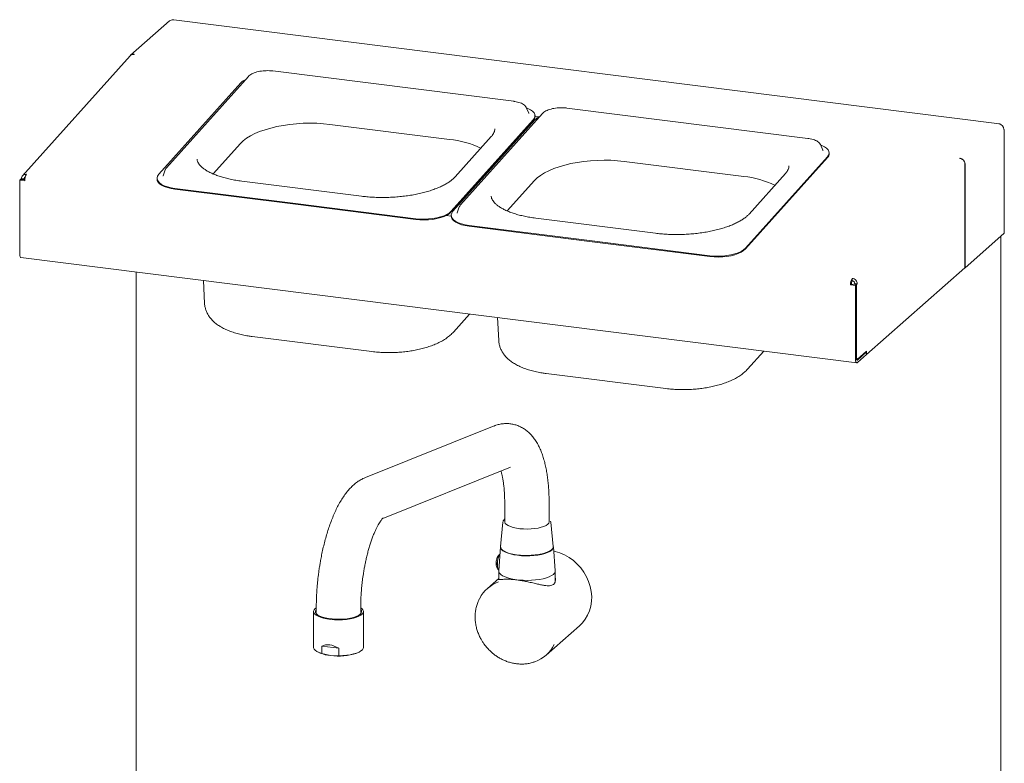
# Paper-space layout 'Blatt2' of a CAD drawing. Units: millimetres. Extents: x 5 to 415, y 5 to 292.
# Drawn here: x 192 to 247, y 129 to 171 of the extents above; entities that cross this region are included whole.
import ezdxf

# ---------------------------------------------------------------- set-up
doc = ezdxf.new("R2010")
doc.units = ezdxf.units.MM

psp = doc.layouts.new('Blatt2')

# ---------------------------------------------------------------- linework, layer by layer
at = {"color": 7, "linetype": 'Continuous', "lineweight": 15}
for p, q in [((200.2519, 170.7705), (198.0643, 168.8412)), ((246.9779, 164.9859), (200.4878, 170.8431)), ((198.0368, 168.8136), (191.9738, 162.052)), ((219.6283, 166.2467), (206.0686, 167.9551)), ((204.694, 167.6477), (200.0815, 162.5037)), ((204.2644, 167.2811), (199.6519, 162.1372)), ((220.3388, 165.8952), (220.3281, 165.9163)), ((220.4821, 165.5727), (220.3388, 165.8952)), ((236.1852, 164.1607), (222.6254, 165.8691)), ((216.1152, 160.063), (220.7277, 165.207)), ((220.8213, 165.1952), (216.2088, 160.0512)), ((221.2508, 165.5617), (216.6383, 160.4177)), ((220.875, 165.2481), (220.7964, 165.258)), ((220.8286, 165.3967), (220.8271, 165.4423)), ((221.0409, 165.3634), (220.8288, 165.3901)), ((209.2835, 164.9482), (216.0184, 164.0997)), ((216.1168, 160.0174), (220.7293, 165.1614)), ((247.2404, 158.8428), (247.2404, 164.6558)), ((218.3666, 164.2634), (216.3238, 161.9853)), ((202.7076, 162.1575), (204.2453, 163.8725)), ((219.4502, 163.6661), (219.4502, 163.7349)), ((219.5585, 163.8557), (219.6139, 163.8487)), ((219.5872, 163.8877), (219.6426, 163.8807)), ((236.8957, 163.8093), (236.885, 163.8303)), ((237.0389, 163.4867), (236.8957, 163.8093)), ((219.0184, 163.2534), (219.0184, 163.1846)), ((219.0538, 163.2928), (219.0538, 163.224)), ((232.672, 157.977), (237.2846, 163.121)), ((232.6736, 157.9314), (237.2861, 163.0754)), ((237.3855, 163.3107), (237.3839, 163.3563)), ((225.8403, 162.8622), (232.5753, 162.0137)), ((245.0289, 156.8741), (245.0289, 162.7185)), ((245.0335, 156.8782), (245.0335, 162.7237)), ((191.8715, 161.8493), (191.8185, 161.8025)), ((192.1009, 161.8204), (191.8715, 161.8493)), ((191.8786, 161.8544), (191.9199, 161.8909)), ((192.0189, 161.8368), (191.8786, 161.8544)), ((191.8786, 161.8484), (191.8786, 161.8544)), ((192.0603, 161.8732), (191.9199, 161.8909)), ((192.0189, 161.8368), (192.0603, 161.8732)), ((199.5526, 161.9019), (199.5541, 161.8563)), ((199.888, 162.0552), (199.8833, 162.041)), ((200.0091, 162.3868), (199.888, 162.0552)), ((234.9235, 162.1775), (232.8807, 159.8993)), ((192.0991, 161.7672), (191.8185, 161.8025)), ((191.8185, 157.6531), (191.8185, 161.8025)), ((192.0189, 161.8307), (192.0189, 161.8368)), ((200.5571, 161.3447), (207.3369, 160.4905)), ((200.5586, 161.2991), (207.3385, 160.4449)), ((211.0546, 160.9018), (204.3196, 161.7503)), ((219.2644, 160.0715), (220.8022, 161.7865)), ((214.1168, 159.6363), (207.3369, 160.4905)), ((214.1184, 159.5907), (207.3385, 160.4449)), ((216.566, 160.3008), (216.4448, 159.9693)), ((216.1107, 159.7768), (215.8274, 159.8125)), ((216.1094, 159.8159), (216.1109, 159.7703)), ((216.4448, 159.9693), (216.4401, 159.955)), ((227.6114, 158.8159), (220.8764, 159.6644)), ((217.1139, 159.2587), (223.8938, 158.4045)), ((217.1154, 159.2131), (223.8953, 158.3589)), ((247.2211, 158.8074), (245.0335, 156.8782)), ((247.0471, 117.8491), (247.0471, 158.654)), ((230.6736, 157.5503), (223.8938, 158.4045)), ((230.6752, 157.5047), (223.8953, 158.3589)), ((191.8871, 157.449), (238.9384, 151.5211)), ((245.0289, 156.8741), (239.4956, 151.9942)), ((245.0335, 156.8782), (245.0289, 156.8787)), ((198.3815, 156.6308), (198.3815, 124.82)), ((202.1585, 156.1549), (202.2267, 154.8668)), ((238.5892, 155.91), (238.6422, 155.9567)), ((238.8698, 155.8746), (238.5892, 155.91)), ((238.9229, 155.9214), (238.6422, 155.9567)), ((238.6907, 156.1403), (238.686, 156.2771)), ((238.7896, 155.9442), (238.831, 155.9807)), ((238.7896, 155.9442), (238.9299, 155.9265)), ((238.7896, 155.9382), (238.7896, 155.9442)), ((238.831, 155.9807), (238.9713, 155.963)), ((238.9229, 155.9214), (238.8698, 155.8746)), ((238.8698, 155.8746), (238.8698, 151.7252)), ((238.9229, 155.9214), (238.9229, 151.7719)), ((238.9299, 155.9265), (238.9713, 155.963)), ((238.9299, 151.8253), (238.9299, 155.9265)), ((216.239, 153.2534), (217.1474, 154.2665)), ((218.7153, 154.0689), (218.7835, 152.7808)), ((204.9077, 153.0025), (211.6426, 152.1539)), ((232.7958, 151.1675), (233.7042, 152.1805)), ((238.9759, 151.6773), (239.4886, 152.1294)), ((238.9759, 151.5359), (239.4886, 151.988)), ((238.983, 151.7307), (239.4956, 152.1828)), ((239.4886, 152.1294), (239.4418, 152.1353)), ((239.4886, 151.988), (239.4886, 152.1294)), ((239.4956, 151.9942), (239.4886, 151.9951)), ((239.4956, 152.1828), (239.4956, 151.9942)), ((238.9258, 151.7281), (238.9642, 151.7233)), ((221.4645, 150.9165), (228.1995, 150.068)), ((218.526, 147.9636), (211.2782, 145.06)), ((212.2613, 142.7607), (219.4558, 145.6429)), ((219.122, 143.6142), (219.122, 142.5398)), ((221.622, 142.5398), (221.622, 143.6142)), ((219.0187, 142.5478), (218.8927, 141.178)), ((221.7253, 142.5479), (221.7003, 142.6087)), ((221.8513, 141.178), (221.7253, 142.5478)), ((218.8811, 141.1574), (218.7825, 139.8087)), ((221.9615, 139.8087), (221.8628, 141.1574)), ((218.782, 139.7958), (218.782, 139.3086)), ((221.962, 139.1944), (221.962, 139.7958)), ((218.782, 139.3698), (218.1527, 138.8149)), ((208.3654, 137.5127), (208.3654, 135.493)), ((208.4558, 137.6777), (208.5154, 137.7229)), ((208.5154, 137.7484), (208.5154, 137.4656)), ((211.0154, 137.4656), (211.0154, 137.7484)), ((211.1654, 135.493), (211.1654, 137.5127)), ((221.4599, 135.0649), (223.3337, 136.7174)), ((208.8197, 135.1488), (208.8197, 135.5658)), ((209.7918, 135.4433), (208.8197, 135.5658)), ((209.7918, 135.4433), (209.7918, 135.0264)), ((208.6586, 135.2072), (208.7376, 135.1732)), ((208.8197, 135.1488), (209.3058, 135.0332)), ((209.7918, 135.0264), (209.3058, 135.0332)), ((210.7931, 135.1732), (210.8722, 135.2072))]:
    psp.add_line(p, q, dxfattribs=at)
at = {"color": 7, "linetype": 'Continuous', "lineweight": 15, "flags": 128}
for points in [[(200.4878, 170.8431), (200.471, 170.8412), (200.4503, 170.8283)], [(220.7277, 165.207), (220.7954, 165.3046), (220.8256, 165.4043), (220.8177, 165.5037), (220.7718, 165.6002), (220.689, 165.6916), (220.5715, 165.7755), (220.4221, 165.85), (220.3457, 165.8798)], [(220.486, 165.5634), (220.485, 165.5657), (220.4821, 165.5727)], [(204.2453, 163.8725), (204.398, 164.0209), (204.5845, 164.1634), (204.803, 164.2987), (205.0513, 164.4255), (205.3271, 164.5425), (205.6278, 164.6486), (205.9504, 164.7428), (206.2918, 164.8241), (206.6487, 164.8919), (207.0178, 164.9454), (207.3954, 164.9841), (207.7779, 165.0077), (208.1617, 165.0159), (208.5429, 165.0086), (208.9181, 164.986), (209.2835, 164.9482)], [(246.9404, 164.9711), (246.9611, 164.984), (246.981, 164.9854), (246.9994, 164.9754), (247.0154, 164.9544), (247.0175, 164.9505)], [(237.2846, 163.121), (237.3522, 163.2186), (237.3824, 163.3183), (237.3745, 163.4177), (237.3286, 163.5143), (237.2459, 163.6056), (237.1283, 163.6896), (236.9789, 163.764), (236.9025, 163.7938)], [(237.0428, 163.4774), (237.0419, 163.4798), (237.0389, 163.4867)], [(200.0169, 162.4053), (200.0115, 162.3929), (200.0091, 162.3868)], [(220.8022, 161.7865), (220.9549, 161.9349), (221.1414, 162.0775), (221.3598, 162.2128), (221.6082, 162.3395), (221.884, 162.4565), (222.1846, 162.5626), (222.5072, 162.6568), (222.8486, 162.7382), (223.2056, 162.8059), (223.5746, 162.8594), (223.9522, 162.8981), (224.3348, 162.9217), (224.7185, 162.9299), (225.0998, 162.9227), (225.4749, 162.9), (225.8403, 162.8622)], [(199.6519, 162.1372), (199.5843, 162.0396), (199.5541, 161.9398), (199.562, 161.8405), (199.6079, 161.7439), (199.6906, 161.6525), (199.8081, 161.5686), (199.9575, 161.4941), (200.1352, 161.431), (200.3367, 161.3808), (200.5571, 161.3447)], [(199.5541, 161.8563), (199.5635, 161.7949), (199.6094, 161.6983), (199.6921, 161.6069), (199.8097, 161.523), (199.9591, 161.4485), (200.1367, 161.3854), (200.3382, 161.3352), (200.5586, 161.2991)], [(216.5737, 160.3194), (216.5683, 160.3069), (216.566, 160.3008)], [(214.1168, 159.6363), (214.3507, 159.6152), (214.5922, 159.6096), (214.8355, 159.6197), (215.0745, 159.6452), (215.3035, 159.6855), (215.5166, 159.7396), (215.7088, 159.8062), (215.8752, 159.8836), (216.0118, 159.9699), (216.1152, 160.063)], [(214.1184, 159.5907), (214.3522, 159.5696), (214.5937, 159.564), (214.837, 159.5741), (215.0761, 159.5996), (215.305, 159.6399), (215.5182, 159.694), (215.7104, 159.7606), (215.8768, 159.838), (216.0134, 159.9243), (216.1168, 160.0174)], [(216.2088, 160.0512), (216.1411, 159.9536), (216.1109, 159.8539), (216.1188, 159.7545), (216.1647, 159.658), (216.2474, 159.5666), (216.365, 159.4826), (216.5144, 159.4082), (216.692, 159.3451), (216.8935, 159.2948), (217.1139, 159.2587)], [(216.1109, 159.7703), (216.1204, 159.7089), (216.1663, 159.6124), (216.249, 159.521), (216.3665, 159.437), (216.5159, 159.3626), (216.6936, 159.2994), (216.8951, 159.2492), (217.1154, 159.2131)], [(247.2404, 158.8428), (247.2364, 158.8263), (247.2211, 158.8074)], [(230.6736, 157.5503), (230.9075, 157.5292), (231.149, 157.5236), (231.3923, 157.5337), (231.6314, 157.5592), (231.8603, 157.5995), (232.0735, 157.6536), (232.2656, 157.7202), (232.4321, 157.7976), (232.5687, 157.8839), (232.672, 157.977)], [(191.8871, 157.449), (191.884, 157.4495), (191.8656, 157.4595), (191.8496, 157.4805), (191.8364, 157.5117), (191.8266, 157.552), (191.8205, 157.5997), (191.8185, 157.6531)], [(230.6752, 157.5047), (230.909, 157.4836), (231.1506, 157.478), (231.3939, 157.4881), (231.6329, 157.5136), (231.8618, 157.5539), (232.075, 157.608), (232.2672, 157.6746), (232.4336, 157.752), (232.5702, 157.8383), (232.6736, 157.9314)], [(238.8698, 151.7252), (238.8719, 151.6718), (238.8779, 151.624), (238.8877, 151.5838), (238.9009, 151.5526), (238.917, 151.5316), (238.9353, 151.5216), (238.9552, 151.5231), (238.9759, 151.5359)], [(238.9229, 151.7719), (238.9239, 151.7452), (238.9269, 151.7214), (238.9318, 151.7012), (238.9384, 151.6856), (238.9464, 151.6751), (238.9556, 151.6702), (238.9656, 151.6709), (238.9759, 151.6773)], [(238.9299, 151.8253), (238.931, 151.7986), (238.934, 151.7748), (238.9389, 151.7546), (238.9455, 151.739), (238.9535, 151.7285), (238.9627, 151.7235), (238.9726, 151.7243), (238.983, 151.7307)], [(221.622, 142.6144), (221.6267, 142.5685), (221.6044, 142.498), (221.5465, 142.4297), (221.4549, 142.3657), (221.3322, 142.3077), (221.1818, 142.2575), (221.0081, 142.2164), (220.8161, 142.1858), (220.6114, 142.1664), (220.3997, 142.1588), (220.1873, 142.1633), (219.9801, 142.1796), (219.7843, 142.2074), (219.6053, 142.2459), (219.4484, 142.2938), (219.3181, 142.3499), (219.2181, 142.4125), (219.1513, 142.4799), (219.1196, 142.5501), (219.122, 142.6144)], [(218.8963, 141.2169), (218.8824, 141.1687), (218.8897, 141.0908), (218.9335, 141.0142), (219.0128, 140.9408), (219.1255, 140.8724), (219.2689, 140.8108), (219.4395, 140.7574), (219.633, 140.7135), (219.8447, 140.6803), (220.0695, 140.6585), (220.3016, 140.6487), (220.5355, 140.6512), (220.7654, 140.6658), (220.9856, 140.6922), (221.1906, 140.7298), (221.3755, 140.7776), (221.5358, 140.8345), (221.6673, 140.899), (221.767, 140.9695), (221.8323, 141.0444), (221.8616, 141.1218), (221.8543, 141.1998), (221.8477, 141.2169)], [(218.8927, 141.178), (218.8955, 141.1289), (218.9296, 141.0524), (218.9992, 140.9785), (219.1026, 140.9092), (219.2373, 140.8461), (219.3999, 140.7909), (219.5864, 140.7447), (219.7923, 140.7089), (220.0125, 140.6843), (220.2415, 140.6714), (220.4737, 140.6707), (220.7034, 140.682), (220.925, 140.7053), (221.133, 140.7397), (221.3222, 140.7846), (221.488, 140.8388), (221.6263, 140.901), (221.7337, 140.9696), (221.8077, 141.043), (221.8462, 141.1194), (221.8513, 141.178)], [(223.3337, 136.7174), (223.4961, 136.8785), (223.6576, 137.0851), (223.7914, 137.3128), (223.8955, 137.5584), (223.9685, 137.8186), (224.0094, 138.0897), (224.0176, 138.3678), (223.993, 138.649), (223.936, 138.9295), (223.8472, 139.2052), (223.7281, 139.4724), (223.5802, 139.7271), (223.4056, 139.966), (223.2068, 140.1856), (222.9865, 140.3828), (222.748, 140.5548), (222.4944, 140.6994), (222.2294, 140.8143), (221.9567, 140.8981), (221.8805, 140.9155)], [(218.8511, 140.7463), (218.8142, 140.6834), (218.7731, 140.5804), (218.7403, 140.4576), (218.7181, 140.3241), (218.7083, 140.1898), (218.7116, 140.0646), (218.7277, 139.9578), (218.7555, 139.8774), (218.7845, 139.8364)], [(218.7825, 139.8087), (218.7881, 139.7495), (218.8264, 139.6713), (218.8994, 139.5959), (219.0052, 139.525), (219.1415, 139.4601), (219.3053, 139.4027), (219.493, 139.3541), (219.7003, 139.3154), (219.9226, 139.2874), (220.1549, 139.2707), (220.3921, 139.2658), (220.6288, 139.2727), (220.8598, 139.2913), (221.0799, 139.3212), (221.2842, 139.3617), (221.4681, 139.4118), (221.6275, 139.4706), (221.7589, 139.5366), (221.8593, 139.6084)], [(211.0154, 137.7229), (211.0738, 137.6787), (211.1368, 137.6066), (211.1642, 137.532), (211.1554, 137.457), (211.1105, 137.3834), (211.0309, 137.3131), (210.9185, 137.248), (210.7762, 137.1898), (210.6077, 137.1399), (210.4174, 137.0997), (210.2102, 137.0702), (209.9915, 137.0522), (209.767, 137.046), (209.5424, 137.052), (209.3235, 137.0699), (209.1162, 137.0992), (208.9256, 137.1393), (208.7568, 137.1891), (208.6141, 137.2472), (208.5012, 137.3122), (208.4211, 137.3824), (208.3758, 137.4559), (208.3665, 137.531), (208.3934, 137.6055), (208.4558, 137.6777), (208.4558, 137.6777)], [(210.9814, 137.3595), (210.8892, 137.2949), (210.7663, 137.2362), (210.6161, 137.185), (210.4427, 137.1428), (210.2508, 137.1107), (210.0457, 137.0896), (209.833, 137.08), (209.6183, 137.0821), (209.4078, 137.0961), (209.2069, 137.1214), (209.0213, 137.1574), (208.856, 137.203), (208.7155, 137.2572), (208.6036, 137.3182), (208.5235, 137.3846), (208.4772, 137.4545), (208.466, 137.526), (208.4903, 137.5971), (208.5154, 137.6317)], [(208.3654, 135.493), (208.3663, 135.4764), (208.3917, 135.4029), (208.4517, 135.3316), (208.5447, 135.2644), (208.6684, 135.203), (208.8197, 135.1488)], [(209.7918, 135.0264), (210.0128, 135.0336), (210.2275, 135.0524), (210.4306, 135.0823), (210.6169, 135.1225), (210.7819, 135.1721), (210.9213, 135.2297), (211.0316, 135.2939), (211.1101, 135.3631), (211.1548, 135.4356), (211.1654, 135.493)]]:
    psp.add_lwpolyline(points, dxfattribs=at)
at = {"color": 7, "linetype": 'Continuous', "lineweight": 15}
for centre, radius, start, end in [((200.4149, 170.5808), 0.2501, 81.84159, 130.66121), ((198.2273, 168.6515), 0.2501, 81.84159, 130.66121), ((198.3371, 168.8154), 0.1119, 131.60579, 138.29939), ((204.9728, 166.5866), 0.992, 115.5261, 135.56226), ((220.5002, 165.3967), 0.3285, 314.22828, 359.99123), ((221.5296, 164.5006), 0.992, 115.5261, 135.56226), ((246.8935, 164.6469), 0.3276, 1.05871, 81.76054), ((215.4879, 158.8199), 5.3063, 64.43456, 84.2616), ((237.057, 163.3108), 0.3285, 314.22828, 359.99123), ((244.8271, 162.9582), 0.1119, 131.60579, 138.29939), ((244.7059, 162.7176), 0.3276, 1.05871, 81.76054), ((192.7319, 161.7966), 0.6335, 147.78841, 182.66552), ((232.0447, 156.734), 5.3063, 64.43456, 84.2616), ((239.222, 155.9394), 0.6335, 147.78841, 182.66552), ((238.9587, 155.9715), 0.3168, 147.78841, 182.66552), ((219.6169, 140.2063), 0.9619, 176.62868, 183.37132), ((221.7183, 139.8066), 0.2432, 305.43151, 0.49707), ((219.4521, 137.3416), 1.964, 110.1495, 152.25463), ((210.8839, 137.5099), 0.1792, 302.9527, 42.82522), ((220.1598, 136.539), 1.9651, 289.45248, 333.13403), ((209.5165, 137.1112), 2.0887, 248.10621, 264.20992), ((209.7647, 138.1291), 3.1297, 261.56861, 289.18465)]:
    psp.add_arc(centre, radius, start, end, dxfattribs=at)
psp.add_ellipse((209.7654, 133.787), major_axis=(-0.9562, 1.7733), ratio=0.5766984, start_param=5.5124875, end_param=6.2729899, dxfattribs=at)
for points, knots in [([(198.0403, 168.8109), (198.0451, 168.8182), (198.0686, 168.8539), (198.1442, 168.8889), (198.2171, 168.8895), (198.2535, 168.8899)], [0, 0, 0, 0, 0.11397016, 0.55698508, 1, 1, 1, 1]), ([(206.0686, 167.9551), (206.0379, 167.9585), (205.9487, 167.9686), (205.7945, 167.9752), (205.6093, 167.9702), (205.4266, 167.9517), (205.2516, 167.9203), (205.089, 167.8766), (204.9428, 167.8212), (204.8169, 167.7542), (204.738, 167.6944), (204.7022, 167.6564), (204.694, 167.6477)], [0, 0, 0, 0, 0.058929, 0.1710088, 0.2829492, 0.3949022, 0.5070577, 0.6197123, 0.7332564, 0.8482162, 0.9651494, 1, 1, 1, 1]), ([(220.3214, 165.9222), (220.3146, 165.9354), (220.2929, 165.9776), (220.2283, 166.038), (220.1293, 166.105), (220.0015, 166.1624), (219.8514, 166.2082), (219.7229, 166.234), (219.6465, 166.2443), (219.6283, 166.2467)], [0, 0, 0, 0, 0.0724893, 0.2310948, 0.4036718, 0.5846078, 0.7654339, 0.9443669, 1, 1, 1, 1]), ([(222.6254, 165.8691), (222.5947, 165.8726), (222.5055, 165.8826), (222.3513, 165.8892), (222.1661, 165.8842), (221.9834, 165.8657), (221.8085, 165.8343), (221.6459, 165.7906), (221.4997, 165.7352), (221.3737, 165.6683), (221.2949, 165.6085), (221.2591, 165.5704), (221.2508, 165.5617)], [0, 0, 0, 0, 0.058929, 0.1710088, 0.2829492, 0.3949022, 0.5070577, 0.6197123, 0.7332564, 0.8482162, 0.9651494, 1, 1, 1, 1]), ([(218.562, 164.6973), (218.5628, 164.6779), (218.5651, 164.6269), (218.543, 164.5419), (218.4958, 164.4353), (218.4341, 164.3416), (218.3828, 164.2822), (218.3666, 164.2634)], [0, 0, 0, 0, 0.15544764, 0.40717159, 0.63917628, 0.88622359, 1, 1, 1, 1]), ([(247.2211, 164.6529), (247.2336, 164.6538), (247.2464, 164.6548), (247.2402, 164.6557), (247.2401, 164.6557)], [0, 0, 0, 0, 0.9800803, 1, 1, 1, 1]), ([(236.8783, 163.8362), (236.8715, 163.8495), (236.8498, 163.8916), (236.7851, 163.9521), (236.6862, 164.0191), (236.5583, 164.0764), (236.4082, 164.1223), (236.2797, 164.148), (236.2033, 164.1583), (236.1852, 164.1607)], [0, 0, 0, 0, 0.0724893, 0.2310948, 0.4036718, 0.5846078, 0.7654339, 0.9443669, 1, 1, 1, 1]), ([(204.3196, 161.7503), (204.2616, 161.758), (204.0935, 161.7803), (203.8249, 161.826), (203.5214, 161.8908), (203.2368, 161.9659), (202.9733, 162.0501), (202.7334, 162.1425), (202.5189, 162.2416), (202.3316, 162.3457), (202.1729, 162.4529), (202.0434, 162.5612), (201.9432, 162.6681), (201.8707, 162.7716), (201.8255, 162.8711), (201.8042, 162.9436), (201.8051, 162.9854), (201.8054, 162.9955)], [0, 0, 0, 0, 0.0384781, 0.11155776, 0.18447021, 0.25713793, 0.32950416, 0.40150772, 0.4730891, 0.54420523, 0.61486098, 0.68517172, 0.75542743, 0.82615374, 0.89864849, 0.97542956, 1, 1, 1, 1]), ([(200.0815, 162.5037), (200.0677, 162.4878), (200.0428, 162.4591), (200.0289, 162.4257), (200.0227, 162.4106)], [0, 0, 0, 0, 0.5506927, 1, 1, 1, 1]), ([(218.6328, 162.7545), (218.6335, 162.7582), (218.6381, 162.7826), (218.637, 162.8077), (218.6361, 162.8292)], [0, 0, 0, 0, 0.1491478, 1, 1, 1, 1]), ([(235.1188, 162.6114), (235.1197, 162.5919), (235.1219, 162.5409), (235.0998, 162.4559), (235.0527, 162.3493), (234.9909, 162.2557), (234.9396, 162.1962), (234.9235, 162.1775)], [0, 0, 0, 0, 0.1554476, 0.4071716, 0.6391763, 0.8862236, 1, 1, 1, 1]), ([(192.1281, 161.9827), (192.1185, 161.9782), (192.0928, 161.9662), (192.0662, 161.927), (192.0622, 161.8911), (192.0603, 161.8732)], [0, 0, 0, 0, 0.2330188, 0.6165094, 1, 1, 1, 1]), ([(216.3238, 161.9853), (216.3047, 161.9647), (216.2496, 161.9056), (216.136, 161.8061), (215.9744, 161.6888), (215.7851, 161.5738), (215.5696, 161.4629), (215.3292, 161.3574), (215.0657, 161.2587), (214.7812, 161.1681), (214.478, 161.0865), (214.1586, 161.0149), (213.8257, 160.9541), (213.482, 160.9047), (213.1304, 160.8672), (212.7738, 160.842), (212.4151, 160.8294), (212.0571, 160.8293), (211.7031, 160.8421), (211.3672, 160.8657), (211.1548, 160.8902), (211.0546, 160.9018)], [0, 0, 0, 0, 0.0282506, 0.0812014, 0.1341357, 0.1871811, 0.240503, 0.2941422, 0.3480842, 0.4022921, 0.4567232, 0.5113357, 0.5660915, 0.620957, 0.6759024, 0.7309013, 0.7859294, 0.8409637, 0.8959745, 0.9509382, 1, 1, 1, 1]), ([(220.8764, 159.6644), (220.8184, 159.6721), (220.6503, 159.6943), (220.3818, 159.7401), (220.0783, 159.8048), (219.7936, 159.8799), (219.5302, 159.9642), (219.2902, 160.0566), (219.0757, 160.1556), (218.8885, 160.2597), (218.7297, 160.367), (218.6002, 160.4752), (218.5, 160.5821), (218.4275, 160.6856), (218.3824, 160.7851), (218.361, 160.8576), (218.362, 160.8994), (218.3622, 160.9095)], [0, 0, 0, 0, 0.0384781, 0.11155776, 0.18447021, 0.25713793, 0.32950416, 0.40150772, 0.4730891, 0.54420523, 0.61486098, 0.68517172, 0.75542743, 0.82615374, 0.89864849, 0.97542956, 1, 1, 1, 1]), ([(216.6383, 160.4177), (216.6246, 160.4019), (216.5996, 160.3731), (216.5858, 160.3397), (216.5796, 160.3247)], [0, 0, 0, 0, 0.5506927, 1, 1, 1, 1]), ([(232.8807, 159.8993), (232.8615, 159.8787), (232.8064, 159.8197), (232.6928, 159.7201), (232.5313, 159.6028), (232.3419, 159.4879), (232.1265, 159.3769), (231.8861, 159.2715), (231.6225, 159.1728), (231.338, 159.0821), (231.0348, 159.0005), (230.7154, 158.9289), (230.3825, 158.8681), (230.0389, 158.8187), (229.6873, 158.7813), (229.3306, 158.7561), (228.9719, 158.7434), (228.6139, 158.7433), (228.2599, 158.7561), (227.9241, 158.7797), (227.7116, 158.8043), (227.6114, 158.8159)], [0, 0, 0, 0, 0.0282506, 0.0812014, 0.1341357, 0.1871811, 0.240503, 0.2941422, 0.3480842, 0.4022921, 0.4567232, 0.5113357, 0.5660915, 0.620957, 0.6759024, 0.7309013, 0.7859294, 0.8409637, 0.8959745, 0.9509382, 1, 1, 1, 1]), ([(202.228, 154.8662), (202.2279, 154.8602), (202.2266, 154.7855), (202.2541, 154.6437), (202.3105, 154.4477), (202.3974, 154.2625), (202.5091, 154.0883), (202.6466, 153.9242), (202.811, 153.7697), (203.0044, 153.6243), (203.228, 153.4892), (203.4803, 153.3666), (203.7566, 153.2589), (204.051, 153.1674), (204.359, 153.0923), (204.6456, 153.0381), (204.8316, 153.0128), (204.9077, 153.0025)], [0, 0, 0, 0, 0.0053598, 0.0665017, 0.1271049, 0.188129, 0.2506606, 0.3158423, 0.3848051, 0.4584013, 0.5366639, 0.6183355, 0.7012533, 0.7835011, 0.864628, 0.944669, 1, 1, 1, 1]), ([(211.6426, 152.1539), (211.7003, 152.1471), (211.8667, 152.1274), (212.1483, 152.1058), (212.4869, 152.0938), (212.8274, 152.0963), (213.1674, 152.1129), (213.5047, 152.1436), (213.837, 152.1883), (214.1621, 152.2469), (214.4781, 152.3195), (214.7832, 152.4064), (215.0759, 152.5082), (215.3546, 152.626), (215.618, 152.7611), (215.8539, 152.9106), (216.064, 153.0724), (216.1806, 153.193), (216.239, 153.2534)], [0, 0, 0, 0, 0.0336649, 0.0972764, 0.1605832, 0.223695, 0.286745, 0.3498462, 0.4131027, 0.4766546, 0.5406597, 0.6053029, 0.6708013, 0.7373987, 0.8053173, 0.8745934, 0.9372499, 1, 1, 1, 1]), ([(218.7848, 152.7803), (218.7847, 152.7742), (218.7835, 152.6995), (218.8109, 152.5577), (218.8674, 152.3617), (218.9543, 152.1765), (219.0659, 152.0023), (219.2034, 151.8383), (219.3678, 151.6837), (219.5613, 151.5383), (219.7849, 151.4033), (220.0372, 151.2807), (220.3134, 151.173), (220.6078, 151.0814), (220.9159, 151.0064), (221.2024, 150.9521), (221.3885, 150.9268), (221.4645, 150.9165)], [0, 0, 0, 0, 0.0053598, 0.0665017, 0.1271049, 0.188129, 0.2506606, 0.3158423, 0.3848051, 0.4584013, 0.5366639, 0.6183355, 0.7012533, 0.7835011, 0.864628, 0.944669, 1, 1, 1, 1]), ([(228.1995, 150.068), (228.2571, 150.0611), (228.4235, 150.0414), (228.7052, 150.0198), (229.0437, 150.0078), (229.3842, 150.0103), (229.7243, 150.0269), (230.0615, 150.0576), (230.3938, 150.1023), (230.7189, 150.1609), (231.0349, 150.2336), (231.34, 150.3205), (231.6327, 150.4223), (231.9115, 150.54), (232.1748, 150.6751), (232.4107, 150.8246), (232.6208, 150.9864), (232.7375, 151.1071), (232.7958, 151.1675)], [0, 0, 0, 0, 0.0336649, 0.0972764, 0.1605832, 0.223695, 0.286745, 0.3498462, 0.4131027, 0.4766546, 0.5406597, 0.6053029, 0.6708013, 0.7373987, 0.8053173, 0.8745934, 0.9372499, 1, 1, 1, 1]), ([(221.6216, 143.6139), (221.6211, 143.7113), (221.6201, 143.919), (221.6083, 144.2309), (221.588, 144.5515), (221.5581, 144.8673), (221.5185, 145.177), (221.4687, 145.4792), (221.4078, 145.7731), (221.3351, 146.058), (221.2493, 146.3334), (221.1488, 146.5983), (221.0325, 146.8502), (220.9001, 147.0851), (220.7523, 147.2991), (220.5902, 147.4896), (220.4145, 147.6559), (220.2255, 147.7977), (220.0233, 147.9146), (219.8087, 148.0052), (219.5829, 148.0679), (219.3485, 148.1006), (219.1081, 148.1022), (218.8661, 148.0695), (218.6701, 148.0213), (218.562, 147.9747), (218.5285, 147.9603)], [0, 0, 0, 0, 0.0377488, 0.0805709, 0.1241567, 0.1683977, 0.2132386, 0.2586671, 0.3047051, 0.3513952, 0.3987693, 0.4467726, 0.4950825, 0.5426149, 0.5883318, 0.6316637, 0.6727453, 0.7120931, 0.7502935, 0.7878753, 0.8252948, 0.8629664, 0.9013096, 0.9406736, 0.9816078, 1, 1, 1, 1]), ([(218.9122, 145.4252), (218.9157, 145.4143), (218.9335, 145.3592), (218.9651, 145.2346), (219.0047, 145.0515), (219.0404, 144.8421), (219.0709, 144.6111), (219.0951, 144.3605), (219.1119, 144.0929), (219.1211, 143.8432), (219.1211, 143.6794), (219.1211, 143.6133)], [0, 0, 0, 0, 0.0291275, 0.1482061, 0.2704359, 0.3953575, 0.522481, 0.6512946, 0.7812423, 0.9116534, 1, 1, 1, 1]), ([(211.2803, 145.0565), (211.2342, 145.0386), (211.1113, 144.9909), (210.9256, 144.8822), (210.717, 144.7346), (210.5136, 144.5546), (210.316, 144.3437), (210.1281, 144.1051), (209.9528, 143.8449), (209.7908, 143.5685), (209.6413, 143.2784), (209.5025, 142.9753), (209.3737, 142.66), (209.2543, 142.3337), (209.144, 141.9977), (209.0429, 141.6543), (208.9514, 141.3069), (208.8705, 140.9623), (208.802, 140.6345), (208.7483, 140.3458), (208.7039, 140.0809), (208.6664, 139.8345), (208.6442, 139.6646), (208.6337, 139.5836)], [0, 0, 0, 0, 0.0267796, 0.071402, 0.1191107, 0.170551, 0.2256183, 0.2828565, 0.3400462, 0.3960703, 0.4510621, 0.5051508, 0.5584572, 0.611068, 0.6630214, 0.7142827, 0.7646841, 0.8137496, 0.8600511, 0.9006933, 0.9318562, 0.9675076, 1, 1, 1, 1]), ([(211.0162, 137.7493), (211.016, 137.7801), (211.015, 137.9056), (211.0211, 138.1291), (211.0334, 138.4037), (211.0501, 138.647), (211.0695, 138.8731), (211.0904, 139.0759), (211.1209, 139.3322), (211.1527, 139.559), (211.1921, 139.805), (211.2287, 140.013), (211.2765, 140.2564), (211.3308, 140.5055), (211.3918, 140.7578), (211.4586, 141.0074), (211.5303, 141.25), (211.6059, 141.4821), (211.6843, 141.7005), (211.7643, 141.9027), (211.8445, 142.0865), (211.9234, 142.2502), (211.9993, 142.3923), (212.0704, 142.5119), (212.1348, 142.6086), (212.1902, 142.6824), (212.2348, 142.7344), (212.2644, 142.7645), (212.279, 142.7764), (212.2764, 142.7746), (212.2759, 142.7742)], [0, 0, 0, 0, 0.0145562, 0.0592505, 0.101532, 0.1378731, 0.1669321, 0.2010202, 0.2267788, 0.2792998, 0.3005984, 0.3358246, 0.3721809, 0.4109032, 0.4509472, 0.491848, 0.5332163, 0.5747503, 0.6162007, 0.6573538, 0.6980192, 0.7380251, 0.7772171, 0.8154623, 0.8526589, 0.8887523, 0.9237562, 0.9577794, 0.9910553, 1, 1, 1, 1]), ([(219.1353, 142.7218), (219.1219, 142.7132), (219.0751, 142.6834), (219.0377, 142.6238), (219.0251, 142.5736), (219.0187, 142.5479)], [0, 0, 0, 0, 0.16428562, 0.57151349, 1, 1, 1, 1]), ([(220.3716, 140.6731), (220.3794, 140.6729), (220.4857, 140.6697), (220.6942, 140.6821), (220.9816, 140.7123), (221.2438, 140.7636), (221.464, 140.8297), (221.6375, 140.9056), (221.7121, 140.962), (221.7483, 140.9895)], [0, 0, 0, 0, 0.0131634, 0.1801873, 0.3507557, 0.5213241, 0.688348, 0.8487053, 1, 1, 1, 1]), ([(218.6566, 140.1497), (218.6428, 140.1751), (218.6249, 140.208), (218.6507, 140.2398), (218.6566, 140.2471)], [0, 0, 0, 0, 0.7704365, 1, 1, 1, 1]), ([(218.6477, 140.326), (218.6437, 140.3109), (218.6382, 140.2896), (218.6525, 140.2689), (218.6566, 140.2629)], [0, 0, 0, 0, 0.70885223, 1, 1, 1, 1]), ([(218.8515, 140.7527), (218.8253, 140.7272), (218.7669, 140.6702), (218.7089, 140.5726), (218.6618, 140.4617), (218.6483, 140.3875), (218.6404, 140.3439)], [0, 0, 0, 0, 0.2330537, 0.5196489, 0.7180745, 1, 1, 1, 1]), ([(218.6383, 140.1959), (218.6383, 140.1952), (218.6379, 140.1712), (218.6516, 140.1085), (218.6799, 140.007), (218.7234, 139.9146), (218.7623, 139.8676), (218.7737, 139.8539)], [0, 0, 0, 0, 0.005804, 0.1924201, 0.5101294, 0.8567481, 1, 1, 1, 1]), ([(208.6337, 139.5836), (208.6169, 139.4419), (208.5933, 139.2427), (208.5664, 138.9486), (208.5471, 138.6983), (208.5299, 138.4019), (208.5191, 138.0946), (208.5144, 137.8742), (208.5156, 137.7592), (208.5157, 137.7486)], [0, 0, 0, 0, 0.2288881, 0.321688, 0.4754559, 0.6345895, 0.8048356, 0.9819974, 1, 1, 1, 1]), ([(219.6387, 139.3119), (219.5662, 139.3178), (219.4189, 139.3298), (219.2306, 139.3333), (219.0698, 139.3292), (218.938, 139.3199), (218.8373, 139.31), (218.7761, 139.3057), (218.7581, 139.3175), (218.7622, 139.3321), (218.781, 139.3508), (218.782, 139.3518)], [0, 0, 0, 0, 0.11980296, 0.24353201, 0.3632152, 0.48575989, 0.6183597, 0.75419757, 0.87214082, 0.99316367, 1, 1, 1, 1]), ([(221.962, 139.4687), (221.964, 139.4627), (221.9877, 139.3936), (221.9857, 139.2865), (221.9603, 139.16), (221.9055, 139.0704), (221.822, 139.0067), (221.6787, 138.9604), (221.4845, 138.9636), (221.2499, 139.0014), (221.0279, 139.0486), (220.7715, 139.1089), (220.4991, 139.1711), (220.2285, 139.2274), (220.0597, 139.2555), (219.9739, 139.2697)], [0, 0, 0, 0, 0.0088633, 0.1025901, 0.1686873, 0.23659, 0.3027457, 0.370973, 0.5008433, 0.5778965, 0.6565383, 0.7475295, 0.8413718, 0.9194253, 1, 1, 1, 1]), ([(217.7076, 138.2421), (217.6793, 138.1884), (217.6136, 138.064), (217.5415, 137.8521), (217.4851, 137.6138), (217.4557, 137.3682), (217.4523, 137.1188), (217.4748, 136.8689), (217.5224, 136.6222), (217.593, 136.3832), (217.6823, 136.1602), (217.7791, 135.968), (217.8762, 135.8062), (217.9887, 135.6407), (218.0796, 135.5321), (218.135, 135.4659)], [0, 0, 0, 0, 0.0643147, 0.1492158, 0.234083, 0.3188435, 0.4033994, 0.487593, 0.5711484, 0.6535157, 0.7333682, 0.8063513, 0.8630338, 0.9165859, 1, 1, 1, 1]), ([(218.135, 135.4659), (218.2002, 135.3959), (218.2921, 135.2974), (218.4415, 135.1659), (218.5751, 135.0601), (218.7428, 134.946), (218.9268, 134.8401), (219.1272, 134.7458), (219.3404, 134.6671), (219.5636, 134.6069), (219.794, 134.5675), (220.0288, 134.551), (220.2655, 134.5582), (220.5002, 134.5924), (220.6798, 134.6335), (220.7764, 134.6716), (220.7998, 134.6808)], [0, 0, 0, 0, 0.0937336, 0.1319968, 0.1954543, 0.2613971, 0.3321688, 0.406072, 0.4824378, 0.5607499, 0.640664, 0.7219523, 0.8044741, 0.8881573, 0.9729868, 1, 1, 1, 1])]:
    psp.add_open_spline(points, degree=3, knots=knots, dxfattribs=at)
for points in [[(244.7436, 163.0327), (244.7801, 163.0235), (244.8532, 163.0051), (244.9469, 162.9289), (245.0137, 162.829), (245.0238, 162.7553), (245.0289, 162.7185)], [(192.1959, 162.1343), (192.1589, 162.1344), (192.0849, 162.1346), (191.9931, 162.0817), (191.9301, 161.9982), (191.9233, 161.9267), (191.9199, 161.8909)], [(238.9713, 155.963), (238.9662, 155.9998), (238.9561, 156.0734), (238.8894, 156.1733), (238.7956, 156.2496), (238.7226, 156.2679), (238.686, 156.2771)], [(238.831, 155.9807), (238.8286, 155.9993), (238.824, 156.0365), (238.7912, 156.0871), (238.7449, 156.1259), (238.7087, 156.1355), (238.6907, 156.1403)], [(219.9739, 139.2697), (219.9163, 139.2781), (219.801, 139.2949), (219.6928, 139.3063), (219.6387, 139.3119)]]:
    psp.add_open_spline(points, degree=3, dxfattribs=at)

doc.saveas('drawing.dxf')
